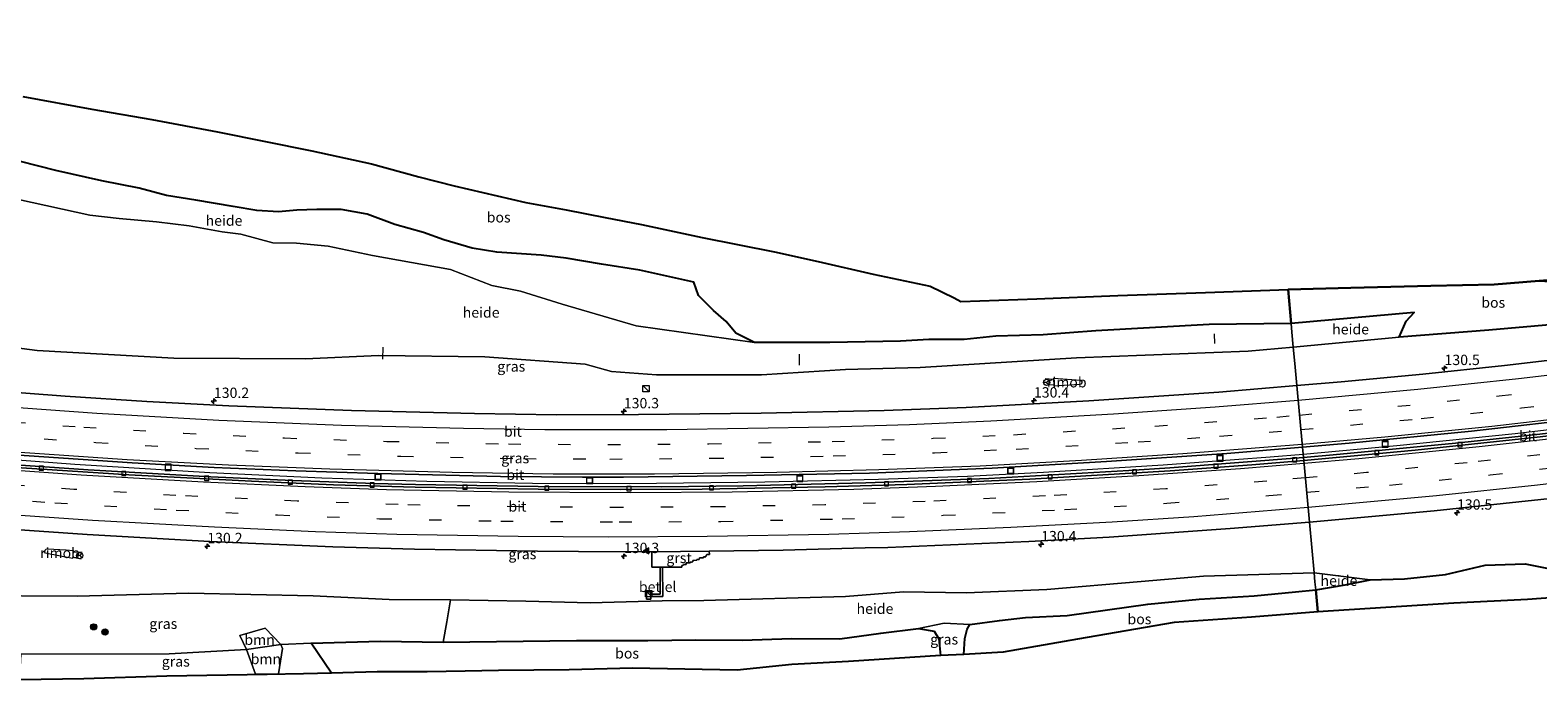
# Model space of a CAD drawing. Units: metres. Extents: x 230000 to 240004, y 476881 to 481251.
# Drawn here: x 233552 to 233916, y 477808 to 477965 of the extents above; entities that cross this region are included whole.
import ezdxf
from ezdxf.enums import TextEntityAlignment as Align

# ---------------------------------------------------------------- set-up
doc = ezdxf.new("R2010")
doc.units = ezdxf.units.M
doc.linetypes.add('VW-3-9_STREEP', pattern=[12, 3, -9])
doc.layers.get('0').update_dxf_attribs({"lineweight": 25})
for name, color, linetype, lineweight in [('B-ME-AL-OVERIG-GV-B6', 7, 'BV-GELEIDERAIL', 18), ('B-ME-AL-OVERIG-L-B1', 7, 'Continuous', 18), ('B-ME-AM-KILOMETR-S-B1', 7, 'Continuous', 18), ('B-ME-BV-GELEIDECONSTRUCTIE-GELEIDERAIL-L-B1', 213, 'BV-GELEIDERAIL', 18), ('B-ME-BV-GELEIDECONSTRUCTIE-RIMOB-GV-B6', 213, 'BV-A1', 18), ('B-ME-GR-BOOM-GV-B6', 93, 'Continuous', 18), ('B-ME-GR-BOOM-S-B1', 93, 'Continuous', 18), ('B-ME-GR-BOS-GV-B6', 10, 'Continuous', 25), ('B-ME-GW-KRUINLIJN-L-B1', 93, 'Continuous', 18), ('B-ME-GW-TEENLIJN-L-B1', 93, 'Continuous', 18), ('B-ME-IE-GRASLAND-GV-B6', 93, 'Continuous', 18), ('B-ME-IE-HULPGEOMETRIE-L-B1', 53, 'Continuous', 18), ('B-ME-IE-INRICHTINGSELEMENT-S-B1', 253, 'Continuous', 18), ('B-ME-KG-KADASTRAAL-OPNAMEDTMGRENS-L-B1', 10, 'Continuous', 25), ('B-ME-VH-VERH_SOORT-BITUMEN-GV-B6', 8, 'IE-TERREINAFSCHEIDING-NATUURLIJK-HOUTWAL', 18), ('B-ME-VH-VERH_SOORT-GV-B6', 8, 'Continuous', 18), ('B-ME-VV-KOLK-S-B1', 8, 'Continuous', 18), ('B-ME-VW-MARKERING-39STREEP-015-L-B1', 255, 'VW-3-9_STREEP', 18), ('B-ME-VW-MARKERING-STREEP-015-L-B1', 7, 'Continuous', 18), ('B-ME-VW-MARKERING-VLAKMARK-S-B1', 7, 'Continuous', 18), ('B-ME-VW-MEUBILAIR_WEGMEUBILAIR-RONA-S-B1', 8, 'Continuous', 18)]:
    doc.layers.add(name, color=color, linetype=linetype, lineweight=lineweight)
doc.styles.add('NLCS-ISO', font='NLCS-ISO.TTF')
doc.linetypes.add('BV-A1', pattern='A,0.5,[19,NLCS.SHX,S=1,R=0,X=0.5,Y=0],-1,[19,NLCS.SHX,S=1,R=0,X=0.5,Y=0],-1,0.5', length=3)
doc.linetypes.add('BV-GELEIDERAIL', pattern='A,10,-3,[108,NLCS.SHX,S=1,R=0,X=0,Y=0],-3', length=16)
doc.linetypes.add('IE-TERREINAFSCHEIDING-NATUURLIJK-HOUTWAL', pattern='A,7,-1.5,[67,NLCS.SHX,S=0.75,R=45,X=0,Y=0],-1.5,7,-1.5,[70,NLCS.SHX,S=0.75,R=0,X=0,Y=0],-1.5', length=20)

# ---------------------------------------------------------------- blocks, each defined once
blk = doc.blocks.new('kast')
blk.add_line((-0.75, -0.75), (0.75, 0.75))
blk.add_lwpolyline([(-0.75, 0.75), (0.75, 0.75), (0.75, -0.75), (-0.75, -0.75)], close=True)
blk = doc.blocks.new('put')
for p, q in [((0.75, 0.75), (-0.75, 0.75)), ((-0.75, 0.75), (-0.75, -0.75)), ((0.75, -0.75), (0.75, 0.75)), ((-0.75, -0.75), (0.75, -0.75))]:
    blk.add_line(p, q)
blk.add_lwpolyline([(-0.625, 0.625), (0.625, 0.625), (0.625, -0.625), (-0.625, -0.625)], close=True)
blk = doc.blocks.new('wegwijzer')
for q in [(-0.53, -0.53), (0, 0.75), (0.53, -0.53)]:
    blk.add_line((0, 0), q)
blk.add_circle((0, 0), 0.75)
blk = doc.blocks.new('boom')
blk.add_hatch(color=256).paths.add_polyline_path([(-0.75, 0, 1), (0.75, 0, 1)])
blk.add_circle((0, 0), 0.75)
blk = doc.blocks.new('hecto')
for p, q in [((0, 0.625), (-0.625, 0)), ((0, -0.625), (0, 0.625)), ((-0.625, 0), (0.625, 0)), ((0.625, 0), (0, -0.625))]:
    blk.add_line(p, q)
blk = doc.blocks.new('kolk')
blk.add_lwpolyline([(-0.5, -0.5), (0.5, -0.5), (0.5, 0.5), (-0.5, 0.5)], close=True)
blk = doc.blocks.new('verfsymbol')
for color in [252, 253]:
    blk.add_hatch(color=color).paths.add_polyline_path([(0.75, -0.625), (0, 0.75), (-0.75, -0.625)])
blk.add_lwpolyline([(0.75, -0.625), (0, 0.75), (-0.75, -0.625)], close=True)

msp = doc.modelspace()

# ---------------------------------------------------------------- linework, layer by layer
at = {"layer": 'B-ME-AL-OVERIG-GV-B6'}
for points in [[(233545.32, 477934.41, 15.97), (233558.3, 477931.09, 15.48), (233569.36, 477928.58, 15.42), (233578.4, 477926.81, 15.59), (233584.99, 477925.1, 15.38), (233592.11, 477923.91, 15.23), (233601.11, 477922.39, 14.85), (233606.82, 477921.43, 15.04), (233612.1, 477921.1, 14.72), (233616.51, 477921.56, 14.75), (233621.32, 477921.7, 14.54), (233627.25, 477921.7, 14.66), (233633.53, 477920.6, 14.91), (233640.16, 477918.05, 14.9), (233647.13, 477916.16, 15.02), (233652.05, 477914.33, 14.75), (233658.85, 477912.34, 15.22), (233664.84, 477911.4, 15.41), (233675.58, 477910.69, 15.76), (233681.59, 477909.91, 15.51), (233690.11, 477908.5, 15.27), (233699.42, 477907.07, 15.47), (233712.48, 477904.12, 15.6), (233713.58, 477900.93, 14.4), (233717.18, 477897.29, 14.05), (233720.29, 477894.6, 13.61), (233722.6, 477891.83, 13.12), (233727.14, 477889.54, 12.15)], [(233549.24, 477924.07, 14.08), (233566.54, 477920.32, 14.11), (233573.61, 477919.52, 14.18), (233582.64, 477918.7, 14.14), (233590.52, 477917.75, 13.99), (233598.44, 477916.31, 13.7), (233603.02, 477915.75, 13.7), (233610.75, 477913.62, 13.77), (233616.43, 477913.55, 13.62), (233624.13, 477912.86, 13.67), (233634.82, 477910.55, 13.73), (233653.65, 477907.19, 13.79), (233663.67, 477903.33, 13.72), (233670.54, 477901.97, 13.59), (233680.63, 477898.84, 13.49), (233698.52, 477893.59, 13.24), (233727.14, 477889.54, 12.15), (233745.34, 477889.54, 12.14), (233762.38, 477889.88, 12.14), (233769.26, 477890.3, 12.09), (233777.79, 477890.25, 12.09), (233785.46, 477891.07, 12.17), (233796.84, 477891.37, 12), (233809.58, 477892.38, 11.92), (233836.94, 477893.89, 11.91), (233856.75, 477894.16, 11.76), (233856.95, 477892.06, 11.87), (233857.29, 477888.42, 12.59)], [(233727.14, 477889.54, 12.15), (233698.52, 477893.59, 13.24), (233680.63, 477898.84, 13.49), (233670.54, 477901.97, 13.59), (233663.67, 477903.33, 13.72), (233653.65, 477907.19, 13.79), (233634.82, 477910.55, 13.73), (233624.13, 477912.86, 13.67), (233616.43, 477913.55, 13.62), (233610.75, 477913.62, 13.77), (233603.02, 477915.75, 13.7), (233598.44, 477916.31, 13.7), (233590.52, 477917.75, 13.99), (233582.64, 477918.7, 14.14), (233573.61, 477919.52, 14.18), (233566.54, 477920.32, 14.11), (233549.24, 477924.07, 14.08)], [(233857.29, 477888.42, 12.59), (233856.95, 477892.06, 11.87), (233856.75, 477894.16, 11.76), (233886.52, 477896.78, 11.46), (233884.59, 477894.73, 11.57), (233882.9, 477890.83, 12.12), (233857.29, 477888.42, 12.59)], [(233857.29, 477888.42, 12.59), (233846.4, 477887.45, 12.62), (233804.9, 477885.82, 12.59), (233767.16, 477883.52, 12.68), (233749.07, 477883.03, 12.77), (233728.79, 477881.74, 12.93), (233703.46, 477881.74, 13.01), (233692.55, 477882.52, 13.09), (233686.17, 477884.28, 12.85), (233661.93, 477886.08, 12.89), (233636.23, 477886.44, 13.25), (233618.62, 477885.6, 13.31), (233586.82, 477885.77, 13.59), (233553.75, 477887.65, 13.91), (233525.84, 477891.26, 13.98)], [(233779.15, 477821.45, 14.87), (233772.95, 477821.72, 14.84), (233766.73, 477820.46, 15.25), (233757.65, 477819.34, 15.91), (233747.7, 477817.93, 16.45), (233736.17, 477818, 17.18), (233724.12, 477817.63, 17.41), (233712.97, 477817.74, 16.83), (233701.36, 477817.54, 16.59), (233684.13, 477817.58, 16.26), (233651.87, 477817.12, 15.92), (233652.73, 477822.05, 15.52), (233653.65, 477827.34, 14.25), (233671.83, 477827.06, 14.16), (233687.42, 477826.63, 13.93), (233704.76, 477827.16, 13.88), (233714.83, 477827.18, 13.82), (233749.07, 477828.14, 13.69), (233763.11, 477829.27, 13.62), (233778.35, 477829.07, 13.62), (233797.75, 477829.87, 13.49), (233820.58, 477831.78, 13.32), (233835.64, 477833.09, 13.25), (233862.34, 477833.93, 13.29), (233862.54, 477831.7, 13.63), (233862.72, 477829.78, 13.83), (233857.82, 477829.27, 13.83), (233847.82, 477828.31, 13.98), (233834.58, 477827.55, 14.31), (233822.14, 477826.34, 14.3), (233802.65, 477823.61, 14.76), (233792.59, 477823.08, 14.62), (233786.29, 477822.41, 14.79), (233779.15, 477821.45, 14.87)], [(233875.9, 477832.21, 13.04), (233869.81, 477830.98, 13.44), (233862.72, 477829.78, 13.83), (233862.54, 477831.7, 13.63), (233862.34, 477833.93, 13.29), (233875.9, 477832.21, 13.04)]]:
    msp.add_polyline3d(points, dxfattribs=at)
at = {"layer": 'B-ME-AL-OVERIG-L-B1'}
for p, q in [((233838.17, 477891.67, 11.56), (233838.28, 477889.32, 11.56)), ((233637.29, 477888.39, 12.44), (233637.19, 477885.52, 12.44)), ((233737.89, 477886.71, 11.77), (233737.9, 477884.11, 11.77))]:
    msp.add_line(p, q, dxfattribs=at)
at = {"layer": 'B-ME-BV-GELEIDECONSTRUCTIE-GELEIDERAIL-L-B1'}
for p, q in [((233799.46, 477879.33, 13.45), (233797.3, 477879.16, 13.45)), ((233799.4, 477880.65, 13.73), (233797.32, 477880.75, 13.72)), ((233562.55, 477838.97, 15.56), (233564.66, 477838.92, 15.56)), ((233562.39, 477837.65, 15.56), (233564.37, 477837.24, 15.56))]:
    msp.add_line(p, q, dxfattribs=at)
for points in [[(233859.68, 477862.61, 14.05), (233882.32, 477864.63, 14.01), (233910.95, 477867.59, 14), (233947.12, 477871.83, 13.95), (233987.12, 477876.97, 14.05), (234015.9, 477880.96, 14.1), (234051.8, 477886.53, 14.11), (234084.07, 477891.89, 14.16), (234127.76, 477899.54, 14.23), (234174.64, 477907.87, 14.31), (234221.58, 477916.12, 14.39), (234245.34, 477920.19, 14.5)], [(233478.85, 477867.12, 15.7), (233495.89, 477865.47, 15.68), (233526.54, 477862.9, 15.6), (233562.89, 477860.18, 15.42), (233595.5, 477858.18, 15.2), (233622.6, 477856.88, 15.02), (233647.94, 477856.02, 14.87), (233673.44, 477855.58, 14.74), (233696.93, 477855.51, 14.61), (233729.59, 477855.91, 14.44), (233757.04, 477856.54, 14.32), (233778.59, 477857.27, 14.25), (233796.98, 477858.21, 14.19), (233825.85, 477859.99, 14.12), (233851.7, 477861.9, 14.06), (233859.68, 477862.61, 14.05)]]:
    msp.add_polyline3d(points, dxfattribs=at)
at = {"layer": 'B-ME-BV-GELEIDECONSTRUCTIE-RIMOB-GV-B6'}
for points in [[(233799.51, 477878.99, 13.74), (233799.41, 477880.94, 13.68), (233805.99, 477880.43, 13.78), (233806.23, 477880.16, 13.8), (233806.21, 477879.78, 13.8), (233805.97, 477879.5, 13.8), (233805.67, 477879.39, 13.8), (233799.51, 477878.99, 13.74)], [(233560.78, 477839.42, 15.56), (233562.49, 477839.32, 15.55), (233562.42, 477837.96, 15.57), (233562.3, 477837.32, 15.56), (233556.12, 477838.57, 15.63), (233555.81, 477838.68, 15.61), (233555.58, 477838.95, 15.62), (233555.84, 477839.58, 15.63), (233556.26, 477839.66, 15.66), (233560.78, 477839.42, 15.56)]]:
    msp.add_polyline3d(points, dxfattribs=at)
at = {"layer": 'B-ME-GR-BOOM-GV-B6'}
for points in [[(233612.64, 477816.58, 16.58), (233604.35, 477815.37, 16.81), (233602.74, 477818.79, 16.51), (233608.88, 477820.56, 16.21), (233612.64, 477816.58, 16.58)], [(233612.64, 477816.58, 16.58), (233613.07, 477815.62, 16.55), (233612.12, 477809.48, 16.75), (233606.53, 477809.44, 16.87), (233604.35, 477815.37, 16.81), (233612.64, 477816.58, 16.58)]]:
    msp.add_polyline3d(points, dxfattribs=at)
at = {"layer": 'B-ME-GR-BOS-GV-B6'}
for points in [[(233550.29, 477948.99, 16.55), (233566.99, 477945.97, 16.14), (233581.51, 477943.42, 16.07), (233597.38, 477940.45, 16), (233620.11, 477935.85, 15.38), (233634.6, 477932.72, 15.14), (233646.02, 477929.59, 15.77), (233654.53, 477927.41, 15.94), (233671.87, 477923.41, 16.27), (233681.62, 477921.6, 16.15), (233691.01, 477919.76, 15.76), (233699.79, 477918.03, 15.72), (233714.49, 477914.95, 15.64), (233731.97, 477911.43, 15.81), (233742.52, 477909.1, 15.68), (233755.76, 477906.08, 15.55), (233769.52, 477903.17, 15.3), (233775.35, 477900.32, 15.19), (233776.95, 477899.43, 15.16), (233795.34, 477900.13, 14.96), (233814.88, 477900.91, 14.81), (233836.12, 477901.67, 14.53), (233856.09, 477902.38, 14.3), (233856.75, 477894.16, 11.76), (233836.94, 477893.89, 11.91), (233809.58, 477892.38, 11.92), (233796.84, 477891.37, 12), (233785.46, 477891.07, 12.17), (233777.79, 477890.25, 12.09), (233769.26, 477890.3, 12.09), (233762.38, 477889.88, 12.14), (233745.34, 477889.54, 12.14), (233727.14, 477889.54, 12.15)], [(233727.14, 477889.54, 12.15), (233722.6, 477891.83, 13.12), (233720.29, 477894.6, 13.61), (233717.18, 477897.29, 14.05), (233713.58, 477900.93, 14.4), (233712.48, 477904.12, 15.6), (233699.42, 477907.07, 15.47), (233690.11, 477908.5, 15.27), (233681.59, 477909.91, 15.51), (233675.58, 477910.69, 15.76), (233664.84, 477911.4, 15.41), (233658.85, 477912.34, 15.22), (233652.05, 477914.33, 14.75), (233647.13, 477916.16, 15.02), (233640.16, 477918.05, 14.9), (233633.53, 477920.6, 14.91), (233627.25, 477921.7, 14.66), (233621.32, 477921.7, 14.54), (233616.51, 477921.56, 14.75), (233612.1, 477921.1, 14.72), (233606.82, 477921.43, 15.04), (233601.11, 477922.39, 14.85), (233592.11, 477923.91, 15.23), (233584.99, 477925.1, 15.38), (233578.4, 477926.81, 15.59), (233569.36, 477928.58, 15.42), (233558.3, 477931.09, 15.48), (233545.32, 477934.41, 15.97)], [(233957.19, 477907.19, 12.34), (233957.52, 477905.22, 9.74), (233957.37, 477904.45, 9.76), (233958.04, 477901.66, 12.13), (233955.53, 477899.76, 12.04), (233951.27, 477898.81, 12.11), (233920.14, 477893.89, 12.24), (233904.53, 477892.5, 12.14), (233882.9, 477890.83, 12.12), (233884.59, 477894.73, 11.57), (233886.52, 477896.78, 11.46), (233856.75, 477894.16, 11.76), (233856.09, 477902.38, 14.3), (233871.22, 477902.73, 14.05), (233890.54, 477903.25, 13.85), (233905.83, 477903.55, 14.05), (233916.68, 477904.49, 13.89), (233926.41, 477903.91, 13), (233934.94, 477903.88, 12.32), (233947.2, 477905.6, 12.11), (233954.88, 477906.86, 12.11), (233957.19, 477907.19, 12.34)], [(233875.9, 477832.21, 13.04), (233884.19, 477832.46, 12.87), (233894.07, 477833.46, 12.72), (233903.7, 477835.75, 12.61), (233913.36, 477836.03, 12.53), (233919.78, 477834.78, 12.69)], [(233925.95, 477828.34, 11.97), (233913.89, 477827.44, 12.34), (233896.06, 477826.56, 12.58), (233863.21, 477824.47, 13.52), (233862.72, 477829.78, 13.83), (233869.81, 477830.98, 13.44), (233875.9, 477832.21, 13.04)], [(233779.15, 477821.45, 14.87), (233786.29, 477822.41, 14.79), (233792.59, 477823.08, 14.62), (233802.65, 477823.61, 14.76), (233822.14, 477826.34, 14.3), (233834.58, 477827.55, 14.31), (233847.82, 477828.31, 13.98), (233857.82, 477829.27, 13.83), (233862.72, 477829.78, 13.83), (233863.21, 477824.47, 13.52), (233847.2, 477823.22, 13.88), (233828.53, 477821.89, 14.49), (233805.17, 477817.85, 14.62), (233787.18, 477814.7, 14.75), (233777.66, 477814.19, 14.84), (233777.96, 477818.06, 14.81), (233778.5, 477820.28, 14.8), (233779.15, 477821.45, 14.87)], [(233651.87, 477817.12, 15.92), (233684.13, 477817.58, 16.26), (233701.36, 477817.54, 16.59), (233712.97, 477817.74, 16.83), (233724.12, 477817.63, 17.41), (233736.17, 477818, 17.18), (233747.7, 477817.93, 16.45), (233757.65, 477819.34, 15.91), (233766.73, 477820.46, 15.25), (233770.54, 477819.83, 15.15), (233771.65, 477817.98, 15.05), (233772.04, 477813.91, 14.9), (233749.82, 477812.44, 15.91), (233736.16, 477811.71, 16.86), (233722.95, 477810.39, 16.01), (233697.62, 477810.86, 16), (233682.34, 477810.45, 15.85), (233665.27, 477810.31, 15.87), (233657.16, 477810.1, 15.89), (233647.99, 477809.97, 15.82), (233635.93, 477809.94, 16.11), (233624.93, 477809.61, 16.12), (233620, 477816.93, 16.45), (233636.76, 477817.39, 16.03), (233651.87, 477817.12, 15.92)]]:
    msp.add_polyline3d(points, dxfattribs=at)
at = {"layer": 'B-ME-GW-KRUINLIJN-L-B1'}
for points in [[(233727.14, 477889.54, 12.15), (233722.6, 477891.83, 13.12), (233720.29, 477894.6, 13.61), (233717.18, 477897.29, 14.05), (233713.58, 477900.93, 14.4), (233712.48, 477904.12, 15.6), (233699.42, 477907.07, 15.47), (233690.11, 477908.5, 15.27), (233681.59, 477909.91, 15.51), (233675.58, 477910.69, 15.76), (233664.84, 477911.4, 15.41), (233658.85, 477912.34, 15.22), (233652.05, 477914.33, 14.75), (233647.13, 477916.16, 15.02), (233640.16, 477918.05, 14.9), (233633.53, 477920.6, 14.91), (233627.25, 477921.7, 14.66), (233621.32, 477921.7, 14.54), (233616.51, 477921.56, 14.75), (233612.1, 477921.1, 14.72), (233606.82, 477921.43, 15.04), (233601.11, 477922.39, 14.85), (233592.11, 477923.91, 15.23), (233584.99, 477925.1, 15.38), (233578.4, 477926.81, 15.59), (233569.36, 477928.58, 15.42), (233558.3, 477931.09, 15.48), (233545.32, 477934.41, 15.97)], [(233862.72, 477829.78, 13.83), (233869.81, 477830.98, 13.44), (233875.9, 477832.21, 13.04)], [(233549.89, 477814.21, 17.4), (233585.71, 477814.35, 17.23), (233604.35, 477815.37, 16.81), (233612.64, 477816.58, 16.58), (233620, 477816.93, 16.45), (233636.76, 477817.39, 16.03), (233651.87, 477817.12, 15.92), (233684.13, 477817.58, 16.26), (233701.36, 477817.54, 16.59), (233712.97, 477817.74, 16.83), (233724.12, 477817.63, 17.41), (233736.17, 477818, 17.18), (233747.7, 477817.93, 16.45), (233757.65, 477819.34, 15.91), (233766.73, 477820.46, 15.25), (233772.95, 477821.72, 14.84), (233779.15, 477821.45, 14.87), (233786.29, 477822.41, 14.79), (233792.59, 477823.08, 14.62), (233802.65, 477823.61, 14.76), (233822.14, 477826.34, 14.3), (233834.58, 477827.55, 14.31), (233847.82, 477828.31, 13.98), (233857.82, 477829.27, 13.83), (233862.72, 477829.78, 13.83)]]:
    msp.add_polyline3d(points, dxfattribs=at)
at = {"layer": 'B-ME-GW-TEENLIJN-L-B1'}
msp.add_line((233875.9, 477832.21, 13.04), (233862.34, 477833.93, 13.29), dxfattribs=at)
for points in [[(233477.55, 477927.53, 14.5), (233485.98, 477926.77, 14.53), (233502.62, 477927.78, 14.53), (233516.78, 477928.47, 14.48), (233527.18, 477927.08, 14.27), (233540.81, 477925.4, 14.15), (233549.24, 477924.07, 14.08), (233566.54, 477920.32, 14.11), (233573.61, 477919.52, 14.18), (233582.64, 477918.7, 14.14), (233590.52, 477917.75, 13.99), (233598.44, 477916.31, 13.7), (233603.02, 477915.75, 13.7), (233610.75, 477913.62, 13.77), (233616.43, 477913.55, 13.62), (233624.13, 477912.86, 13.67), (233634.82, 477910.55, 13.73), (233653.65, 477907.19, 13.79), (233663.67, 477903.33, 13.72), (233670.54, 477901.97, 13.59), (233680.63, 477898.84, 13.49), (233698.52, 477893.59, 13.24), (233727.14, 477889.54, 12.15)], [(233480.41, 477833.68, 14.8), (233496.28, 477830.32, 14.8), (233514.86, 477828.43, 14.54), (233535.41, 477828.62, 14.73), (233549.95, 477828.32, 14.6), (233563.46, 477828.23, 14.64), (233590.36, 477829, 14.38), (233620.48, 477828.32, 14.26), (233638.82, 477827.45, 14.09), (233653.65, 477827.34, 14.25), (233671.83, 477827.06, 14.16), (233687.42, 477826.63, 13.93), (233704.76, 477827.16, 13.88), (233714.83, 477827.18, 13.82), (233749.07, 477828.14, 13.69), (233763.11, 477829.27, 13.62), (233778.35, 477829.07, 13.62), (233797.75, 477829.87, 13.49), (233820.58, 477831.78, 13.32), (233835.64, 477833.09, 13.25), (233862.34, 477833.93, 13.29)]]:
    msp.add_polyline3d(points, dxfattribs=at)
at = {"layer": 'B-ME-IE-GRASLAND-GV-B6'}
for points in [[(233857.29, 477888.42, 12.59), (233882.9, 477890.83, 12.12), (233904.53, 477892.5, 12.14), (233920.14, 477893.89, 12.24)], [(233525.84, 477891.26, 13.98), (233553.75, 477887.65, 13.91), (233586.82, 477885.77, 13.59), (233618.62, 477885.6, 13.31), (233636.23, 477886.44, 13.25), (233661.93, 477886.08, 12.89), (233686.17, 477884.28, 12.85), (233692.55, 477882.52, 13.09), (233703.46, 477881.74, 13.01), (233728.79, 477881.74, 12.93), (233749.07, 477883.03, 12.77), (233767.16, 477883.52, 12.68), (233804.9, 477885.82, 12.59), (233846.4, 477887.45, 12.62), (233857.29, 477888.42, 12.59), (233857.67, 477884.44, 12.66), (233858.16, 477879.15, 13.1), (233839.3, 477877.59, 13.13), (233807.87, 477875.42, 13.22), (233778.22, 477873.83, 13.3), (233758.43, 477873.16, 13.36), (233728.74, 477872.5, 13.48), (233699.04, 477872.12, 13.6), (233679.24, 477872.11, 13.72), (233659.44, 477872.37, 13.8), (233629.75, 477873.1, 13.98), (233600.07, 477874.28, 14.19), (233580.3, 477875.3, 14.33), (233560.54, 477876.58, 14.44), (233530.93, 477878.83, 14.61)], [(233937.79, 477887.44, 12.98), (233908.3, 477883.98, 13.01), (233888.61, 477881.91, 13.03), (233868.9, 477880.04, 13.08), (233858.16, 477879.15, 13.1), (233857.67, 477884.44, 12.66), (233857.29, 477888.42, 12.59)], [(233959.89, 477872.42, 13.26), (233916.18, 477867.34, 13.27), (233896.5, 477865.21, 13.3), (233866.94, 477862.39, 13.35), (233859.75, 477861.78, 13.36), (233859.53, 477864.26, 13.48)], [(233859.53, 477864.26, 13.48), (233870.83, 477865.22, 13.46), (233900.39, 477868.13, 13.43), (233929.9, 477871.48, 13.4)], [(233547.11, 477862.46, 14.92), (233576.74, 477860.46, 14.75), (233596.51, 477859.38, 14.61), (233616.29, 477858.51, 14.47), (233636.08, 477857.86, 14.35), (233665.77, 477857.21, 14.19), (233685.57, 477857.03, 14.09), (233695.47, 477857.04, 14.03), (233725.17, 477857.39, 13.87), (233754.86, 477858, 13.75), (233784.54, 477859.19, 13.67), (233812.2, 477860.76, 13.6), (233841.24, 477862.71, 13.52), (233859.53, 477864.26, 13.48), (233859.75, 477861.78, 13.36), (233827.47, 477859.25, 13.4), (233817.59, 477858.63, 13.44), (233783.7, 477856.73, 13.55), (233754.03, 477855.61, 13.65), (233724.34, 477854.93, 13.78), (233704.55, 477854.68, 13.85), (233674.86, 477854.74, 14.01), (233645.17, 477855.21, 14.16), (233635.27, 477855.47, 14.22), (233615.49, 477856.17, 14.33), (233595.72, 477857.12, 14.46), (233566.07, 477858.8, 14.66), (233546.32, 477860.18, 14.79)], [(233919.78, 477834.78, 12.69), (233913.36, 477836.03, 12.53), (233903.7, 477835.75, 12.61), (233894.07, 477833.46, 12.72), (233884.19, 477832.46, 12.87), (233875.9, 477832.21, 13.04), (233862.34, 477833.93, 13.29), (233861.21, 477846.1, 13.72), (233891.35, 477848.88, 13.68), (233920.88, 477852.05, 13.63)], [(233546.1, 477844.49, 15.1), (233565.86, 477843.18, 14.98), (233595.51, 477841.46, 14.79), (233625.18, 477840.19, 14.61), (233644.98, 477839.58, 14.49), (233674.67, 477839.11, 14.33), (233684.57, 477839.02, 14.28), (233702.3, 477839, 14.22), (233702.3, 477835.28, 13.98), (233704.32, 477835.29, 13.98), (233704.35, 477828.77, 13.96), (233702.01, 477828.7, 13.97), (233702, 477829.3, 13.98), (233701.02, 477829.27, 13.93), (233701.01, 477827.55, 13.97), (233702.02, 477827.55, 13.97), (233702.03, 477828.17, 13.98), (233704.92, 477828.16, 13.96), (233704.9, 477835.29, 13.99), (233709.54, 477835.3, 13.98), (233709.56, 477835.66, 13.98), (233709.95, 477835.72, 14), (233709.99, 477835.89, 13.99), (233710.57, 477835.89, 13.98), (233710.57, 477836.28, 14.03), (233711.56, 477836.31, 14), (233711.6, 477836.49, 14.02), (233712.17, 477836.56, 14.02), (233712.2, 477836.9, 14.02), (233713.18, 477836.92, 14.02), (233713.2, 477837.08, 14.02), (233713.76, 477837.11, 14.04), (233713.79, 477837.49, 14.04), (233714.79, 477837.55, 14.06), (233714.81, 477837.73, 14.07), (233715.39, 477837.75, 14.05), (233715.41, 477838.14, 14.07), (233715.61, 477838.3, 14.08), (233716.2, 477838.36, 14.07), (233716.17, 477839.16, 14.15), (233734.07, 477839.39, 14.05), (233753.86, 477839.93, 13.99), (233759.29, 477840, 13.97), (233793.43, 477841.5, 13.87), (233812.83, 477842.55, 13.82), (233842.04, 477844.58, 13.76), (233861.21, 477846.1, 13.72), (233862.34, 477833.93, 13.29), (233835.64, 477833.09, 13.25), (233820.58, 477831.78, 13.32), (233797.75, 477829.87, 13.49), (233778.35, 477829.07, 13.62), (233763.11, 477829.27, 13.62), (233749.07, 477828.14, 13.69), (233714.83, 477827.18, 13.82), (233704.76, 477827.16, 13.88), (233687.42, 477826.63, 13.93), (233671.83, 477827.06, 14.16), (233653.65, 477827.34, 14.25), (233638.82, 477827.45, 14.09), (233620.48, 477828.32, 14.26), (233590.36, 477829, 14.38), (233563.46, 477828.23, 14.64), (233549.95, 477828.32, 14.6)], [(233612.64, 477816.58, 16.58), (233608.88, 477820.56, 16.21), (233602.74, 477818.79, 16.51), (233604.35, 477815.37, 16.81), (233585.71, 477814.35, 17.23), (233549.89, 477814.21, 17.4), (233538.12, 477819.2, 16.82), (233525.67, 477820.99, 16.31), (233515.34, 477823.12, 15.7), (233514.86, 477828.43, 14.54), (233535.41, 477828.62, 14.73), (233549.95, 477828.32, 14.6), (233563.46, 477828.23, 14.64), (233590.36, 477829, 14.38), (233620.48, 477828.32, 14.26), (233638.82, 477827.45, 14.09), (233653.65, 477827.34, 14.25), (233652.73, 477822.05, 15.52), (233651.87, 477817.12, 15.92), (233636.76, 477817.39, 16.03), (233620, 477816.93, 16.45), (233612.64, 477816.58, 16.58)], [(233779.15, 477821.45, 14.87), (233778.5, 477820.28, 14.8), (233777.96, 477818.06, 14.81), (233777.66, 477814.19, 14.84), (233772.04, 477813.91, 14.9), (233771.65, 477817.98, 15.05), (233770.54, 477819.83, 15.15), (233766.73, 477820.46, 15.25), (233772.95, 477821.72, 14.84), (233779.15, 477821.45, 14.87)], [(233612.64, 477816.58, 16.58), (233620, 477816.93, 16.45), (233624.93, 477809.61, 16.12), (233618.15, 477809.48, 16.37), (233609.33, 477809.31, 16.82), (233585.14, 477808.89, 17.54), (233565.03, 477808.25, 17.44), (233549.6, 477808.04, 17.5), (233549.89, 477814.21, 17.4), (233585.71, 477814.35, 17.23), (233604.35, 477815.37, 16.81), (233606.53, 477809.44, 16.87), (233612.12, 477809.48, 16.75), (233613.07, 477815.62, 16.55), (233612.64, 477816.58, 16.58)]]:
    msp.add_polyline3d(points, dxfattribs=at)
at = {"layer": 'B-ME-IE-HULPGEOMETRIE-L-B1'}
msp.add_polyline3d([(233863.21, 477824.47, 13.52), (233862.72, 477829.78, 13.83), (233862.54, 477831.7, 13.63), (233862.34, 477833.93, 13.29), (233861.21, 477846.1, 13.72), (233859.81, 477861.07, 13.34), (233859.75, 477861.78, 13.36), (233859.53, 477864.26, 13.48), (233858.16, 477879.15, 13.1), (233857.67, 477884.44, 12.66), (233857.29, 477888.42, 12.59), (233856.95, 477892.06, 11.87), (233856.75, 477894.16, 11.76), (233856.09, 477902.38, 14.3)], dxfattribs=at)
at = {"layer": 'B-ME-KG-KADASTRAAL-OPNAMEDTMGRENS-L-B1'}
for points in [[(234240.14, 477965.03, 10.97), (234216.08, 477960.95, 11.46), (234203.13, 477958.6, 11.58), (234190.95, 477955.98, 11.7), (234184.16, 477954.54, 11.82), (234148.66, 477946.24, 12.12), (234111.37, 477937, 12.07), (234087.4, 477931.43, 12.03), (234064.51, 477926.27, 12), (234043.98, 477922.16, 11.92), (234020.87, 477918.27, 12.22), (233998.46, 477914.67, 12.3), (233963.73, 477908.9, 12.43), (233955.33, 477908.21, 12.27), (233940.89, 477906.77, 13.02), (233923.95, 477905.03, 13.68), (233916.68, 477904.49, 13.89), (233905.83, 477903.55, 14.05), (233890.54, 477903.25, 13.85), (233871.22, 477902.73, 14.05), (233856.09, 477902.38, 14.3)], [(233550.29, 477948.99, 16.55), (233566.99, 477945.97, 16.14), (233581.51, 477943.42, 16.07), (233597.38, 477940.45, 16), (233620.11, 477935.85, 15.38), (233634.6, 477932.72, 15.14), (233646.02, 477929.59, 15.77), (233654.53, 477927.41, 15.94), (233671.87, 477923.41, 16.27), (233681.62, 477921.6, 16.15), (233691.01, 477919.76, 15.76), (233699.79, 477918.03, 15.72), (233714.49, 477914.95, 15.64), (233731.97, 477911.43, 15.81), (233742.52, 477909.1, 15.68), (233755.76, 477906.08, 15.55), (233769.52, 477903.17, 15.3), (233775.35, 477900.32, 15.19), (233776.95, 477899.43, 15.16), (233795.34, 477900.13, 14.96), (233814.88, 477900.91, 14.81), (233836.12, 477901.67, 14.53), (233856.09, 477902.38, 14.3)], [(234250.6, 477873.5, 10.02), (234223.12, 477870.51, 10.02), (234189.34, 477866.84, 10.02), (234156.29, 477863.44, 10.6), (234121.1, 477859.69, 11.17), (234092.93, 477856.82, 11.84), (234069.16, 477854.49, 11.95), (234055.46, 477851.25, 11.95), (234035.31, 477846.23, 11.76), (234009, 477839.96, 12.19), (233994.4, 477836.33, 12.72), (233968.25, 477830.63, 12.6), (233946.57, 477829.27, 12.42), (233925.95, 477828.34, 11.97), (233913.89, 477827.44, 12.34), (233896.06, 477826.56, 12.58), (233863.21, 477824.47, 13.52)], [(233863.21, 477824.47, 13.52), (233847.2, 477823.22, 13.88), (233828.53, 477821.89, 14.49), (233805.17, 477817.85, 14.62), (233787.18, 477814.7, 14.75), (233777.66, 477814.19, 14.84), (233772.04, 477813.91, 14.9), (233749.82, 477812.44, 15.91), (233736.16, 477811.71, 16.86), (233722.95, 477810.39, 16.01), (233697.62, 477810.86, 16), (233682.34, 477810.45, 15.85), (233665.27, 477810.31, 15.87), (233657.16, 477810.1, 15.89), (233647.99, 477809.97, 15.82), (233635.93, 477809.94, 16.11), (233624.93, 477809.61, 16.12), (233618.15, 477809.48, 16.37), (233609.33, 477809.31, 16.82), (233585.14, 477808.89, 17.54), (233565.03, 477808.25, 17.44), (233549.6, 477808.04, 17.5)]]:
    msp.add_polyline3d(points, dxfattribs=at)
at = {"layer": 'B-ME-VH-VERH_SOORT-BITUMEN-GV-B6'}
for points in [[(233859.53, 477864.26, 13.48), (233858.16, 477879.15, 13.1), (233868.9, 477880.04, 13.08), (233888.61, 477881.91, 13.03), (233908.3, 477883.98, 13.01), (233937.79, 477887.44, 12.98)], [(233530.93, 477878.83, 14.61), (233560.54, 477876.58, 14.44), (233580.3, 477875.3, 14.33), (233600.07, 477874.28, 14.19), (233629.75, 477873.1, 13.98), (233659.44, 477872.37, 13.8), (233679.24, 477872.11, 13.72), (233699.04, 477872.12, 13.6), (233728.74, 477872.5, 13.48), (233758.43, 477873.16, 13.36), (233778.22, 477873.83, 13.3), (233807.87, 477875.42, 13.22), (233839.3, 477877.59, 13.13), (233858.16, 477879.15, 13.1), (233859.53, 477864.26, 13.48), (233841.24, 477862.71, 13.52), (233812.2, 477860.76, 13.6), (233784.54, 477859.19, 13.67), (233754.86, 477858, 13.75), (233725.17, 477857.39, 13.87), (233695.47, 477857.04, 14.03), (233685.57, 477857.03, 14.09), (233665.77, 477857.21, 14.19), (233636.08, 477857.86, 14.35), (233616.29, 477858.51, 14.47), (233596.51, 477859.38, 14.61), (233576.74, 477860.46, 14.75), (233547.11, 477862.46, 14.92)], [(233859.75, 477861.78, 13.36), (233866.94, 477862.39, 13.35), (233896.5, 477865.21, 13.3), (233916.18, 477867.34, 13.27), (233959.89, 477872.42, 13.26), (233968.17, 477873.46, 13.28), (233968.27, 477872.93, 13.28), (233945.76, 477870.08, 13.23), (233916.26, 477866.64, 13.26), (233886.72, 477863.51, 13.29), (233859.81, 477861.07, 13.34), (233859.75, 477861.78, 13.36)], [(233929.9, 477871.48, 13.4), (233900.39, 477868.13, 13.43), (233870.83, 477865.22, 13.46), (233859.53, 477864.26, 13.48)], [(233861.21, 477846.1, 13.72), (233859.81, 477861.07, 13.34), (233886.72, 477863.51, 13.29), (233916.26, 477866.64, 13.26), (233945.76, 477870.08, 13.23)], [(233546.27, 477859.51, 14.75), (233575.91, 477857.56, 14.56), (233605.58, 477856.01, 14.36), (233625.36, 477855.18, 14.24), (233645.15, 477854.6, 14.13), (233674.85, 477854.13, 13.97), (233694.66, 477854, 13.88), (233714.45, 477854.12, 13.79), (233744.15, 477854.69, 13.66), (233763.95, 477855.24, 13.61), (233793.62, 477856.53, 13.51), (233827.52, 477858.56, 13.39), (233847.27, 477860.03, 13.35), (233859.81, 477861.07, 13.34), (233861.21, 477846.1, 13.72), (233842.04, 477844.58, 13.76), (233812.83, 477842.55, 13.82), (233793.43, 477841.5, 13.87), (233759.29, 477840, 13.97), (233753.86, 477839.93, 13.99), (233734.07, 477839.39, 14.05), (233716.17, 477839.16, 14.15), (233702.3, 477839, 14.22), (233684.57, 477839.02, 14.28), (233674.67, 477839.11, 14.33), (233644.98, 477839.58, 14.49), (233625.18, 477840.19, 14.61), (233595.51, 477841.46, 14.79), (233565.86, 477843.18, 14.98), (233546.1, 477844.49, 15.1)], [(233546.32, 477860.18, 14.79), (233566.07, 477858.8, 14.66), (233595.72, 477857.12, 14.46), (233615.49, 477856.17, 14.33), (233635.27, 477855.47, 14.22), (233645.17, 477855.21, 14.16), (233674.86, 477854.74, 14.01), (233704.55, 477854.68, 13.85), (233724.34, 477854.93, 13.78), (233754.03, 477855.61, 13.65), (233783.7, 477856.73, 13.55), (233817.59, 477858.63, 13.44), (233827.47, 477859.25, 13.4), (233859.75, 477861.78, 13.36), (233859.81, 477861.07, 13.34), (233847.27, 477860.03, 13.35), (233827.52, 477858.56, 13.39), (233793.62, 477856.53, 13.51), (233763.95, 477855.24, 13.61), (233744.15, 477854.69, 13.66), (233714.45, 477854.12, 13.79), (233694.66, 477854, 13.88), (233674.85, 477854.13, 13.97), (233645.15, 477854.6, 14.13), (233625.36, 477855.18, 14.24), (233605.58, 477856.01, 14.36), (233575.91, 477857.56, 14.56), (233546.27, 477859.51, 14.75)], [(233920.88, 477852.05, 13.63), (233891.35, 477848.88, 13.68), (233861.21, 477846.1, 13.72)]]:
    msp.add_polyline3d(points, dxfattribs=at)
at = {"layer": 'B-ME-VH-VERH_SOORT-GV-B6'}
for points in [[(233702.3, 477839, 14.22), (233716.17, 477839.16, 14.15), (233716.2, 477838.36, 14.07), (233715.61, 477838.3, 14.08), (233715.41, 477838.14, 14.07), (233715.39, 477837.75, 14.05), (233714.81, 477837.73, 14.07), (233714.79, 477837.55, 14.06), (233713.79, 477837.49, 14.04), (233713.76, 477837.11, 14.04), (233713.2, 477837.08, 14.02), (233713.18, 477836.92, 14.02), (233712.2, 477836.9, 14.02), (233712.17, 477836.56, 14.02), (233711.6, 477836.49, 14.02), (233711.56, 477836.31, 14), (233710.57, 477836.28, 14.03), (233710.57, 477835.89, 13.98), (233709.99, 477835.89, 13.99), (233709.95, 477835.72, 14), (233709.56, 477835.66, 13.98), (233709.54, 477835.3, 13.98), (233704.9, 477835.29, 13.99), (233704.32, 477835.29, 13.98), (233702.3, 477835.28, 13.98), (233702.3, 477839, 14.22)], [(233704.32, 477835.29, 13.98), (233704.9, 477835.29, 13.99), (233704.92, 477828.16, 13.96), (233702.03, 477828.17, 13.98), (233702.02, 477827.55, 13.97), (233701.01, 477827.55, 13.97), (233701.02, 477829.27, 13.93), (233702, 477829.3, 13.98), (233702.01, 477828.7, 13.97), (233704.35, 477828.77, 13.96), (233704.32, 477835.29, 13.98)]]:
    msp.add_polyline3d(points, dxfattribs=at)
at = {"layer": 'B-ME-VW-MARKERING-39STREEP-015-L-B1'}
for points in [[(233858.82, 477872.03, 13.29), (233882.56, 477874.14, 13.24), (233907.03, 477876.68, 13.23), (233941.16, 477880.63, 13.19), (233975.25, 477884.96, 13.19), (233999.15, 477888.24, 13.19), (234023.18, 477891.79, 13.21), (234051.82, 477896.3, 13.25), (234095.24, 477903.57, 13.31), (234142.79, 477911.88, 13.38), (234190.5, 477920.36, 13.49), (234234.1, 477927.94, 13.57), (234244.24, 477929.65, 13.61)], [(233859.14, 477868.51, 13.39), (233888.19, 477871.17, 13.33), (233912.41, 477873.73, 13.32), (233945.96, 477877.67, 13.29), (233979.5, 477881.98, 13.3), (234008.36, 477886.02, 13.29), (234036.97, 477890.37, 13.33), (234070.7, 477895.84, 13.37), (234108.99, 477902.37, 13.42), (234152.63, 477910.07, 13.48), (234200.46, 477918.6, 13.58), (234243.98, 477926.12, 13.7), (234244.64, 477926.23, 13.7)], [(234246.02, 477914.36, 13.71), (234220.79, 477910.02, 13.61), (234177.16, 477902.35, 13.51), (234133.44, 477894.61, 13.45), (234089.63, 477886.89, 13.39), (234060.51, 477882.01, 13.34), (234026.37, 477876.6, 13.34), (234001.97, 477873.06, 13.33), (233967.89, 477868.52, 13.3), (233928.82, 477863.77, 13.34), (233899.33, 477860.5, 13.39), (233875.03, 477858.11, 13.42), (233860.22, 477856.83, 13.45)], [(233860.54, 477853.35, 13.55), (233880.59, 477855.11, 13.51), (233904.87, 477857.56, 13.47), (233933.99, 477860.86, 13.42), (233968.07, 477865.02, 13.3), (234001.85, 477869.54, 13.25), (234021.36, 477872.34, 13.25), (234055.53, 477877.67, 13.23), (234084.71, 477882.52, 13.27), (234127.99, 477890.09, 13.34), (234176.16, 477898.64, 13.43), (234219.62, 477906.28, 13.51), (234246.42, 477910.89, 13.62)], [(233478.86, 477876.43, 14.92), (233507.09, 477873.67, 14.87), (233536.01, 477871.19, 14.78), (233565.07, 477869.08, 14.61), (233589.18, 477867.63, 14.46), (233613.5, 477866.49, 14.29), (233638.23, 477865.66, 14.13), (233667.63, 477865.03, 13.98), (233691.77, 477864.88, 13.85), (233716.1, 477865.09, 13.74), (233745.86, 477865.63, 13.6), (233770.29, 477866.41, 13.51), (233789.68, 477867.28, 13.46), (233823.88, 477869.33, 13.38), (233853.35, 477871.54, 13.3), (233858.82, 477872.03, 13.29)], [(233478.84, 477872.94, 15.02), (233484.79, 477872.3, 15.01), (233513.86, 477869.56, 14.95), (233543.5, 477867.13, 14.84), (233567.93, 477865.4, 14.7), (233592.22, 477863.98, 14.53), (233616.83, 477862.87, 14.35), (233641.69, 477862.07, 14.2), (233671.32, 477861.5, 14.04), (233692.15, 477861.38, 13.95), (233716.67, 477861.58, 13.83), (233746.1, 477862.14, 13.69), (233770.64, 477862.91, 13.61), (233790.35, 477863.79, 13.56), (233819.79, 477865.53, 13.48), (233839.51, 477866.91, 13.43), (233859.14, 477868.51, 13.39)], [(233860.22, 477856.83, 13.45), (233850.88, 477856.02, 13.47), (233826.51, 477854.2, 13.52), (233797.39, 477852.47, 13.6), (233768.36, 477851.13, 13.69), (233744.12, 477850.34, 13.75), (233719.44, 477849.87, 13.87), (233695.15, 477849.69, 13.98), (233670.35, 477849.85, 14.11), (233641.01, 477850.38, 14.26), (233616.57, 477851.21, 14.41), (233587.3, 477852.59, 14.61), (233562.67, 477854.04, 14.77), (233533.07, 477856.19, 14.94), (233504.07, 477858.6, 15.03), (233479.2, 477861.01, 15.09)], [(233479.35, 477857.49, 15.17), (233499.59, 477855.47, 15.14), (233528.71, 477853, 15.05), (233558.08, 477850.83, 14.89), (233587.39, 477849.07, 14.7), (233611.83, 477847.89, 14.54), (233636.51, 477846.98, 14.38), (233665.8, 477846.39, 14.21), (233694.44, 477846.18, 14.08), (233718.95, 477846.34, 13.96), (233748.29, 477846.95, 13.84), (233772.66, 477847.79, 13.76), (233802.02, 477849.19, 13.68), (233826.75, 477850.71, 13.62), (233851.43, 477852.55, 13.57), (233860.54, 477853.35, 13.55)]]:
    msp.add_polyline3d(points, dxfattribs=at)
at = {"layer": 'B-ME-VW-MARKERING-STREEP-015-L-B1'}
for points in [[(233858.49, 477875.6, 13.19), (233887.39, 477878.25, 13.12), (233911.73, 477880.83, 13.11), (233946.13, 477884.86, 13.09), (233985.2, 477889.93, 13.09), (234014.38, 477894.09, 13.1), (234030.2, 477896.51, 13.12), (234054.24, 477901.27, 13.14), (234097.43, 477910.29, 13.15), (234129.11, 477917.11, 13.16), (234172.55, 477924.87, 13.27), (234216.1, 477932.56, 13.33), (234243.35, 477937.2, 13.44)], [(233859.47, 477864.95, 13.48), (233879.4, 477866.72, 13.44), (233905.3, 477869.35, 13.42), (233939.34, 477873.25, 13.39), (233978.2, 477878.17, 13.38), (234007.44, 477882.24, 13.37), (234036.46, 477886.66, 13.39), (234070.34, 477892.16, 13.46), (234114.01, 477899.6, 13.51), (234157.44, 477907.28, 13.59), (234205.66, 477915.86, 13.68), (234245.06, 477922.6, 13.8)], [(233859.87, 477860.42, 13.36), (233873.11, 477861.54, 13.35), (233902.24, 477864.42, 13.29), (233929.1, 477867.44, 13.27), (233968.04, 477872.16, 13.29), (234002.22, 477876.74, 13.41), (234026.69, 477880.3, 13.42), (234065.49, 477886.48, 13.45), (234089.7, 477890.58, 13.49), (234133.26, 477898.22, 13.55), (234176.76, 477905.96, 13.62), (234225, 477914.41, 13.72), (234245.6, 477917.94, 13.82)], [(233860.87, 477849.73, 13.64), (233891.92, 477852.6, 13.59), (233916.32, 477855.18, 13.56), (233955.3, 477859.79, 13.38), (233979.73, 477862.9, 13.25), (234004.79, 477866.28, 13.18), (234024.25, 477869.08, 13.15), (234058.3, 477874.45, 13.14), (234082.49, 477878.45, 13.17), (234126.01, 477886.06, 13.25), (234152.64, 477890.79, 13.29)], [(233478.85, 477880.08, 14.81), (233489.94, 477878.9, 14.8), (233524.01, 477875.81, 14.72), (233543.66, 477874.23, 14.63), (233568.22, 477872.47, 14.49), (233597.64, 477870.8, 14.3), (233627.31, 477869.58, 14.1), (233656.79, 477868.84, 13.92), (233676.47, 477868.52, 13.83), (233705.95, 477868.55, 13.68), (233745.06, 477869.2, 13.5), (233764.58, 477869.74, 13.44), (233784.23, 477870.6, 13.37), (233813.87, 477872.3, 13.3), (233838.43, 477873.97, 13.23), (233858.49, 477875.6, 13.19)], [(233478.8, 477869.34, 15.11), (233492.42, 477867.93, 15.1), (233521.72, 477865.27, 15.03), (233546.11, 477863.32, 14.92), (233575.51, 477861.31, 14.75), (233599.99, 477859.99, 14.58), (233624.51, 477858.99, 14.41), (233654.03, 477858.19, 14.24), (233678.43, 477857.83, 14.12), (233702.95, 477857.85, 13.97), (233732.49, 477858.26, 13.84), (233757.16, 477858.85, 13.73), (233781.65, 477859.77, 13.67), (233806.1, 477861.11, 13.6), (233830.62, 477862.71, 13.53), (233859.47, 477864.95, 13.48)], [(233479.01, 477864.69, 14.99), (233500.85, 477862.5, 14.97), (233535.04, 477859.64, 14.84), (233564.4, 477857.54, 14.66), (233593.96, 477855.85, 14.46), (233618.55, 477854.74, 14.31), (233638.18, 477854.05, 14.2), (233667.73, 477853.48, 14.03), (233697.16, 477853.3, 13.89), (233721.73, 477853.49, 13.78), (233751.13, 477854.11, 13.67), (233770.83, 477854.82, 13.61), (233795.36, 477855.96, 13.53), (233819.94, 477857.4, 13.45), (233844.55, 477859.12, 13.38), (233859.87, 477860.42, 13.36)], [(233479.52, 477853.88, 15.27), (233493.61, 477852.43, 15.25), (233518.19, 477850.27, 15.18), (233547.44, 477847.99, 15.03), (233567.11, 477846.65, 14.92), (233596.59, 477845.01, 14.72), (233621.01, 477843.91, 14.56), (233640.68, 477843.27, 14.44), (233670.03, 477842.76, 14.28), (233691.75, 477842.6, 14.18), (233715.68, 477842.72, 14.07), (233745.04, 477843.27, 13.94), (233764.59, 477843.86, 13.88), (233789.03, 477844.91, 13.8), (233813.51, 477846.25, 13.74), (233833.26, 477847.53, 13.7), (233860.87, 477849.73, 13.64)]]:
    msp.add_polyline3d(points, dxfattribs=at)

# ---------------------------------------------------------------- block references
at = {"layer": 'B-ME-AM-KILOMETR-S-B1', "rotation": 90}
for p in [(233893.85, 477883.32, 12.93), (233596.48, 477875.37, 14.11), (233794.63, 477875.47, 13.12), (233695.53, 477872.87, 13.53), (233896.87, 477848.38, 13.57), (233594.88, 477840.28, 14.79), (233796.38, 477840.73, 13.77), (233695.56, 477837.89, 14.2)]:
    msp.add_blockref('hecto', p, dxfattribs=at)
at = {"layer": 'B-ME-GR-BOOM-S-B1', "rotation": 90}
for p in [(233567.42, 477820.84, 16.94), (233570.18, 477819.6, 15.78)]:
    msp.add_blockref('boom', p, dxfattribs=at)
at = {"layer": 'B-ME-IE-INRICHTINGSELEMENT-S-B1', "rotation": 90}
for name, p in [('kast', (233700.89, 477878.39, 13.34)), ('put', (233879.5, 477865.02, 13.35)), ('put', (233839.59, 477861.64, 13.47)), ('put', (233585.42, 477859.37, 14.62)), ('put', (233636.13, 477857.1, 14.29)), ('put', (233687.26, 477856.22, 14.03)), ('put', (233738.07, 477856.71, 13.8)), ('put', (233789, 477858.53, 13.61)), ('kast', (233701.53, 477828.86, 13.97))]:
    msp.add_blockref(name, p, dxfattribs=at)
at = {"layer": 'B-ME-VV-KOLK-S-B1', "rotation": 90}
for p in [(233897.59, 477864.88, 13.17), (233857.62, 477861.21, 13.25), (233877.49, 477862.92, 13.22), (233554.77, 477859.18, 14.63), (233574.71, 477857.88, 14.53), (233594.74, 477856.73, 14.38), (233798.57, 477857.11, 13.41), (233818.95, 477858.29, 13.34), (233838.62, 477859.69, 13.28), (233614.94, 477855.81, 14.25), (233634.7, 477855.11, 14.13), (233657.15, 477854.6, 14), (233676.95, 477854.36, 13.9), (233696.78, 477854.24, 13.81), (233716.71, 477854.45, 13.73), (233736.56, 477854.84, 13.65), (233759.02, 477855.38, 13.55), (233779.05, 477856.2, 13.48)]:
    msp.add_blockref('kolk', p, dxfattribs=at)
at = {"layer": 'B-ME-VW-MARKERING-VLAKMARK-S-B1', "rotation": 90}
msp.add_blockref('verfsymbol', (233700.99, 477839.22, 14.22), dxfattribs=at)
at = {"layer": 'B-ME-VW-MEUBILAIR_WEGMEUBILAIR-RONA-S-B1', "rotation": 90}
for p in [(233797.69, 477879.92, 13.06), (233564.06, 477838.06, 14.82)]:
    msp.add_blockref('wegwijzer', p, dxfattribs=at)

# ---------------------------------------------------------------- texts
at = {"layer": 'B-ME-AL-OVERIG-GV-B6', "ltscale": 0.2, "style": 'NLCS-ISO'}
for p in [(233598.92, 477919.01), (233661.06, 477896.81), (233871.15, 477892.76), (233868.33, 477832), (233756.22, 477825.22)]:
    msp.add_text('heide', height=2.5, dxfattribs=at).set_placement(p, align=Align.MIDDLE_CENTER)
at = {"layer": 'B-ME-AM-KILOMETR-S-B1', "ltscale": 0.2, "style": 'NLCS-ISO'}
for s, p in [('130.5', (233893.85, 477883.32, 12.93)), ('130.4', (233794.63, 477875.47, 13.12)), ('130.2', (233596.48, 477875.37, 14.11)), ('130.3', (233695.53, 477872.87, 13.53)), ('130.5', (233896.87, 477848.38, 13.57)), ('130.2', (233594.88, 477840.28, 14.79)), ('130.4', (233796.38, 477840.73, 13.77)), ('130.3', (233695.56, 477837.89, 14.2))]:
    msp.add_text(s, height=2.5, dxfattribs=at).set_placement(p, align=Align.BOTTOM_LEFT)
at = {"layer": 'B-ME-BV-GELEIDECONSTRUCTIE-RIMOB-GV-B6', "ltscale": 0.2, "style": 'NLCS-ISO'}
for p in [(233802.56, 477879.95), (233559.3, 477838.71)]:
    msp.add_text('rimob', height=2.5, dxfattribs=at).set_placement(p, align=Align.MIDDLE_CENTER)
at = {"layer": 'B-ME-GR-BOOM-GV-B6', "ltscale": 0.2, "style": 'NLCS-ISO'}
for p in [(233607.52, 477817.72), (233609.05, 477813.07)]:
    msp.add_text('bmn', height=2.5, dxfattribs=at).set_placement(p, align=Align.MIDDLE_CENTER)
at = {"layer": 'B-ME-GR-BOS-GV-B6', "ltscale": 0.2, "style": 'NLCS-ISO'}
for p in [(233665.29, 477919.81), (233905.62, 477899.21), (233820.13, 477822.72), (233696.32, 477814.44)]:
    msp.add_text('bos', height=2.5, dxfattribs=at).set_placement(p, align=Align.MIDDLE_CENTER)
at = {"layer": 'B-ME-IE-GRASLAND-GV-B6', "ltscale": 0.2, "style": 'NLCS-ISO'}
for p in [(233668.33, 477883.76), (233669.29, 477861.61), (233671.02, 477838.44), (233584.25, 477821.6), (233772.94, 477817.82), (233587.27, 477812.48)]:
    msp.add_text('gras', height=2.5, dxfattribs=at).set_placement(p, align=Align.MIDDLE_CENTER)
at = {"layer": 'B-ME-VH-VERH_SOORT-BITUMEN-GV-B6', "ltscale": 0.2, "style": 'NLCS-ISO'}
for p in [(233668.74, 477868.03), (233914, 477866.95), (233669.31, 477857.58), (233669.83, 477849.94)]:
    msp.add_text('bit', height=2.5, dxfattribs=at).set_placement(p, align=Align.MIDDLE_CENTER)
at = {"layer": 'B-ME-VH-VERH_SOORT-GV-B6', "ltscale": 0.2, "style": 'NLCS-ISO'}
for s, p in [('grst', (233708.88, 477837.51)), ('bet.el', (233703.72, 477830.51))]:
    msp.add_text(s, height=2.5, dxfattribs=at).set_placement(p, align=Align.MIDDLE_CENTER)

doc.saveas('drawing.dxf')
